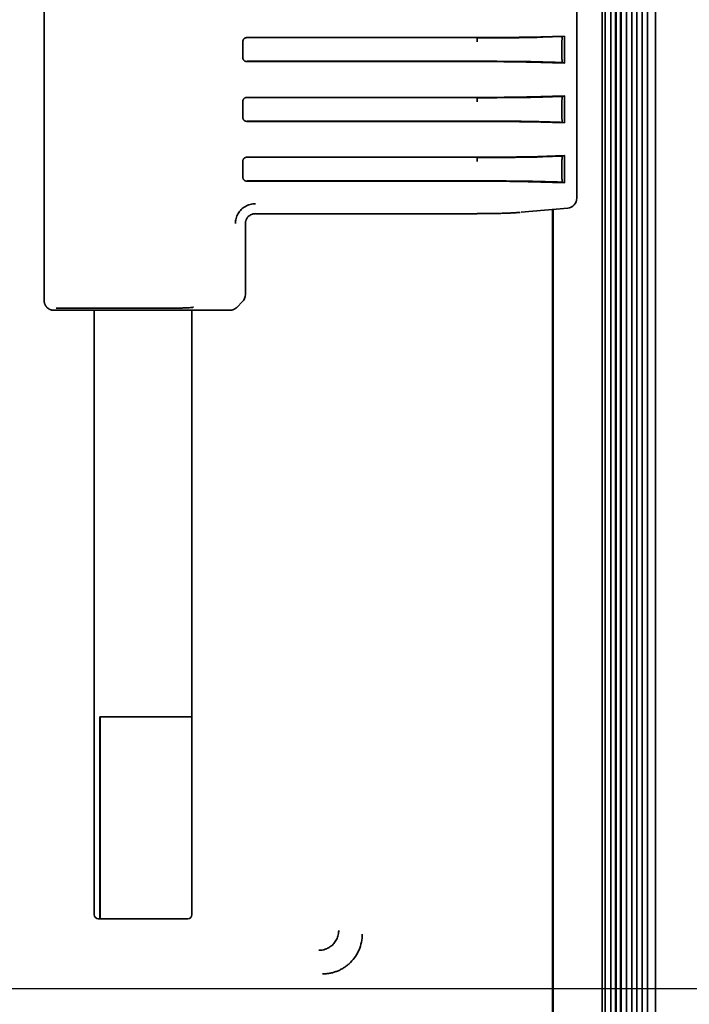
# Model space of a CAD drawing. Units: millimetres. Extents: x 11 to 829, y 18 to 576.
# Drawn here: x 391 to 408, y 83 to 108 of the extents above; entities that cross this region are included whole.
import ezdxf

# ---------------------------------------------------------------- set-up
doc = ezdxf.new("R2010")
doc.units = ezdxf.units.MM
for name, color, linetype, true_color in [('1', 7, 'Continuous', 0xffffff), ('30', 7, 'Continuous', 0xffffff), ('99', 7, 'Continuous', 0xffffff)]:
    doc.layers.add(name, color=color, linetype=linetype, true_color=true_color)
doc.styles.add('kanji', font='simplex.shx', dxfattribs={"bigfont": 'bigfont.shx'})
doc.dimstyles.get("Standard").update_dxf_attribs({"dimtxt": 0.18, "dimasz": 0.18, "dimexe": 0.18, "dimexo": 0.0625, "dimgap": 0.09, "dimtad": 0, "dimtih": 1, "dimtoh": 1, "dimdec": 4, "dimzin": 0, "dimdsep": 46, "dimtxsty": 'Standard', "dimcen": 0.09, "dimadec": 0, "dimazin": 0, "dimtfac": 1, "dimtdec": 4, "dimtofl": 0, "dimtmove": 0, "dimatfit": 3, "dimfxl": 1, "dimtolj": 1, "dimtzin": 0, "dimarcsym": 0})

# ---------------------------------------------------------------- blocks, each defined once
blk = doc.blocks.new('_U7')
at = {"layer": '1', "color": 18, "lineweight": 25}
for p, q in [((320.418491, 191.198288), (451.291995, 191.198288)), ((448.291995, 191.198288), (447.488147, 188.198285)), ((448.291995, 191.198288), (448.291995, 83.698288)), ((448.291995, 191.198288), (449.095843, 188.198291)), ((448.291995, 83.698288), (447.488147, 86.698285)), ((448.291995, 83.698288), (449.095843, 86.698291)), ((390.953491, 83.698288), (451.291995, 83.698288))]:
    blk.add_line(p, q, dxfattribs=at)
at = {"layer": '1', "color": 18, "linetype": 'Continuous', "lineweight": 13, "insert": (449.173412, 129.78985), "char_height": 7, "attachment_point": 7, "rotation": 90, "line_spacing_factor": 0.903614, "style": 'kanji'}
blk.add_mtext('\\W0.7674;215', dxfattribs=at)
blk = doc.blocks.new('_Open')
at = {"color": 0, "linetype": 'ByBlock', "lineweight": -2}
for p, q in [((-1, 0.166667), (0, 0)), ((-1, -0.166667), (0, 0)), ((0, 0), (-1, 0))]:
    blk.add_line(p, q, dxfattribs=at)

msp = doc.modelspace()

# ---------------------------------------------------------------- linework, layer by layer
at = {"layer": '1', "color": 162, "linetype": 'Continuous', "lineweight": 35}
for p, q in [((391.879, 100.9584), (391.879, 113.4381)), ((405.2533, 103.5219), (405.2533, 110.8747)), ((396.8685, 107.4483), (396.8685, 107.0483)), ((402.7525, 107.5483), (396.9685, 107.5483)), ((404.0515, 107.5614), (404.9481, 107.5885)), ((404.8944, 107.5729), (404.3979, 107.5579)), ((404.8811, 107.0267), (404.8811, 107.4699)), ((404.8944, 107.5729), (404.9481, 107.5885)), ((404.9481, 106.9081), (404.9481, 107.5885)), ((402.7525, 106.9483), (396.9685, 106.9483)), ((402.7524, 106.9553), (396.9755, 106.9553)), ((404.0515, 106.9352), (404.9481, 106.9081)), ((404.9481, 106.9081), (404.8944, 106.9237)), ((396.8685, 105.9483), (396.8685, 105.5483)), ((402.7525, 106.0483), (396.9685, 106.0483)), ((404.0515, 106.0614), (404.9481, 106.0885)), ((404.8944, 106.0729), (404.3979, 106.0579)), ((404.8811, 105.5267), (404.8811, 105.9699)), ((404.8944, 106.0729), (404.9481, 106.0885)), ((404.9481, 105.4081), (404.9481, 106.0885)), ((402.7524, 105.4553), (396.9755, 105.4553)), ((402.7525, 105.4483), (396.9685, 105.4483)), ((404.0515, 105.4352), (404.9481, 105.4081)), ((404.9481, 105.4081), (404.8944, 105.4237)), ((402.7525, 104.5483), (396.9685, 104.5483)), ((404.0515, 104.5614), (404.9481, 104.5885)), ((404.8944, 104.5729), (404.3979, 104.5579)), ((404.8811, 104.0267), (404.8811, 104.4699)), ((404.8944, 104.5729), (404.9481, 104.5885)), ((404.9481, 103.9081), (404.9481, 104.5885)), ((396.8685, 104.4483), (396.8685, 104.0483)), ((402.7525, 103.9483), (396.9685, 103.9483)), ((402.7524, 103.9553), (396.9755, 103.9553)), ((404.0515, 103.9352), (404.9481, 103.9081)), ((404.9481, 103.9081), (404.8944, 103.9237)), ((403.8576, 103.1669), (405.0259, 103.2729)), ((404.6443, 79.693), (404.6443, 103.2389)), ((397.183, 103.1331), (402.7525, 103.1331)), ((396.9337, 101.1045), (396.9337, 102.8838)), ((395.1313, 100.7645), (392.1843, 100.7645)), ((396.7149, 100.7823), (396.8604, 100.9278)), ((392.1286, 100.7088), (396.5375, 100.7088)), ((393.1385, 100.7093), (393.1385, 85.5483)), ((395.5885, 85.5483), (395.5885, 100.7093)), ((393.2385, 85.4483), (395.4885, 85.4483))]:
    msp.add_line(p, q, dxfattribs=at)
for centre, radius, start, end in [((405.0033, 103.5219), 0.25, 275.18669, 0), ((396.6837, 101.1045), 0.25, 315, 0), ((393.2385, 85.5483), 0.1, 180, 270), ((395.4885, 85.5483), 0.1, 270, 0)]:
    msp.add_arc(centre, radius, start, end, dxfattribs=at)
for centre, major_axis, ratio, start_param, end_param in [((402.7525, 107.4413), (0, -0.1), 0.000044, 1.5707834, 3.1241142), ((402.7524, 107.5744), (1.9, 0), 0.01745, 4.7125035, 5.7596937), ((402.7524, 106.0744), (1.9, 0), 0.01745, 4.7124741, 5.759694), ((402.7525, 105.9413), (0, -0.1), 0.000044, 1.5707834, 3.1241142), ((402.7525, 104.4413), (0, -0.1), 0.000044, 1.5707834, 3.1241142), ((402.7524, 104.5744), (1.9, 0), 0.01745, 4.7125035, 5.7596798)]:
    msp.add_ellipse(centre, major_axis=major_axis, ratio=ratio, start_param=start_param, end_param=end_param, dxfattribs=at)
for points in [[(396.8685, 107.4483), (396.8685, 107.4896), (396.9269, 107.5483), (396.9685, 107.5483)], [(396.9685, 106.9483), (396.9272, 106.9483), (396.8685, 107.0067), (396.8685, 107.0483)], [(396.8685, 105.9483), (396.8685, 105.9896), (396.9269, 106.0483), (396.9685, 106.0483)], [(396.9685, 105.4483), (396.9272, 105.4483), (396.8685, 105.5067), (396.8685, 105.5483)], [(396.8685, 104.4483), (396.8685, 104.4896), (396.9269, 104.5483), (396.9685, 104.5483)], [(396.9685, 103.9483), (396.9486, 103.9483), (396.9121, 103.9634), (396.8841, 103.9911), (396.8685, 104.0279), (396.8685, 104.0483)], [(396.715, 100.7823), (396.6806, 100.7476), (396.5879, 100.7088), (396.5375, 100.7088)]]:
    msp.add_open_spline(points, degree=2, dxfattribs=at)
for points, degree, knots in [([(402.7525, 107.5483), (402.7803, 107.5483), (402.8363, 107.5483), (402.9206, 107.5485), (403.0055, 107.5487), (403.0907, 107.549), (403.1758, 107.5494), (403.2605, 107.5499), (403.3444, 107.5505), (403.4272, 107.5512), (403.5085, 107.5519), (403.5878, 107.5528), (403.6648, 107.5538), (403.739, 107.5548), (403.8099, 107.5559), (403.8773, 107.5572), (403.9404, 107.5585), (403.9993, 107.5599), (404.034, 107.5609), (404.0515, 107.5614)], 3, [0, 0, 0, 0, 0.0531394, 0.106989, 0.161549, 0.2168194, 0.2728003, 0.3294916, 0.3868935, 0.445006, 0.503829, 0.5633628, 0.6236072, 0.6845623, 0.7462282, 0.8086049, 0.8716924, 0.9354908, 1, 1, 1, 1]), ([(404.8811, 107.4699), (404.8812, 107.4739), (404.8812, 107.4823), (404.8817, 107.4946), (404.8822, 107.5067), (404.8829, 107.5185), (404.8838, 107.5296), (404.8848, 107.54), (404.8867, 107.5533), (404.8903, 107.568), (404.8929, 107.571), (404.8944, 107.5729)], 3, [0, 0, 0, 0, 0.0461003, 0.0960607, 0.1520551, 0.2156418, 0.2878891, 0.3695263, 0.4610584, 0.6775732, 1, 1, 1, 1]), ([(402.7524, 106.9553), (402.8353, 106.9553), (402.9182, 106.9552), (403.0826, 106.9548), (403.1641, 106.9545), (403.3243, 106.9538), (403.403, 106.9533), (403.5562, 106.9522), (403.6307, 106.9516), (403.7743, 106.9501), (403.8434, 106.9493), (403.975, 106.9476), (404.0374, 106.9466), (404.1547, 106.9446), (404.2094, 106.9435), (404.3104, 106.9412), (404.3565, 106.94), (404.3979, 106.9387)], 3, [0, 0, 0, 0, 0.125, 0.125, 0.25, 0.25, 0.375, 0.375, 0.5, 0.5, 0.625, 0.625, 0.75, 0.75, 0.875, 0.875, 1, 1, 1, 1]), ([(402.7525, 106.9483), (402.9572, 106.9483), (403.1539, 106.9473), (403.3376, 106.9464), (403.6669, 106.9431), (403.8034, 106.9408), (403.949, 106.9383), (404.0515, 106.9352)], 2, [0, 0, 0, 0.25, 0.25, 0.5, 0.75, 0.75, 1, 1, 1]), ([(404.8811, 107.0267), (404.8812, 107.0163), (404.8814, 107.0076), (404.8815, 107.0015), (404.8819, 106.9934), (404.8823, 106.9847), (404.883, 106.9761), (404.8841, 106.9602), (404.8898, 106.9251), (404.8944, 106.9237)], 2, [0, 0, 0, 0.0714286, 0.0714286, 0.1428571, 0.1428571, 0.25, 0.25, 0.5, 1, 1, 1]), ([(402.7525, 106.0483), (402.7803, 106.0483), (402.8363, 106.0483), (402.9206, 106.0485), (403.0055, 106.0487), (403.0907, 106.049), (403.1758, 106.0494), (403.2605, 106.0499), (403.3444, 106.0505), (403.4272, 106.0512), (403.5085, 106.0519), (403.5878, 106.0528), (403.6648, 106.0538), (403.739, 106.0548), (403.8099, 106.0559), (403.8773, 106.0572), (403.9404, 106.0585), (403.9993, 106.0599), (404.034, 106.0609), (404.0515, 106.0614)], 3, [0, 0, 0, 0, 0.0531394, 0.106989, 0.161549, 0.2168194, 0.2728003, 0.3294916, 0.3868935, 0.445006, 0.503829, 0.5633628, 0.6236072, 0.6845623, 0.7462282, 0.8086049, 0.8716924, 0.9354908, 1, 1, 1, 1]), ([(404.8811, 105.9699), (404.8812, 105.9739), (404.8812, 105.9823), (404.8817, 105.9946), (404.8822, 106.0067), (404.8829, 106.0185), (404.8838, 106.0296), (404.8848, 106.04), (404.8867, 106.0533), (404.8903, 106.068), (404.8929, 106.071), (404.8944, 106.0729)], 3, [0, 0, 0, 0, 0.0461003, 0.0960607, 0.1520551, 0.2156418, 0.2878891, 0.3695263, 0.4610584, 0.6775732, 1, 1, 1, 1]), ([(402.7524, 105.4553), (402.8353, 105.4553), (402.9182, 105.4552), (403.0826, 105.4548), (403.1641, 105.4545), (403.3243, 105.4538), (403.403, 105.4533), (403.5562, 105.4522), (403.6307, 105.4516), (403.7743, 105.4501), (403.8434, 105.4493), (403.975, 105.4476), (404.0374, 105.4466), (404.1547, 105.4446), (404.2094, 105.4435), (404.3104, 105.4412), (404.3565, 105.44), (404.3979, 105.4387)], 3, [0, 0, 0, 0, 0.125, 0.125, 0.25, 0.25, 0.375, 0.375, 0.5, 0.5, 0.625, 0.625, 0.75, 0.75, 0.875, 0.875, 1, 1, 1, 1]), ([(404.8811, 105.5267), (404.8812, 105.5163), (404.8814, 105.5076), (404.8815, 105.5015), (404.8819, 105.4934), (404.8823, 105.4847), (404.883, 105.4761), (404.8841, 105.4602), (404.8898, 105.4251), (404.8944, 105.4237)], 2, [0, 0, 0, 0.0714286, 0.0714286, 0.1428571, 0.1428571, 0.25, 0.25, 0.5, 1, 1, 1]), ([(402.7525, 105.4483), (402.9572, 105.4483), (403.1539, 105.4473), (403.3376, 105.4464), (403.6669, 105.4431), (403.8034, 105.4408), (403.949, 105.4383), (404.0515, 105.4352)], 2, [0, 0, 0, 0.25, 0.25, 0.5, 0.75, 0.75, 1, 1, 1]), ([(402.7525, 104.5483), (402.7803, 104.5483), (402.8363, 104.5483), (402.9206, 104.5485), (403.0055, 104.5487), (403.0907, 104.549), (403.1758, 104.5494), (403.2605, 104.5499), (403.3444, 104.5505), (403.4272, 104.5512), (403.5085, 104.5519), (403.5878, 104.5528), (403.6648, 104.5538), (403.739, 104.5548), (403.8099, 104.5559), (403.8773, 104.5572), (403.9404, 104.5585), (403.9993, 104.5599), (404.034, 104.5609), (404.0515, 104.5614)], 3, [0, 0, 0, 0, 0.0531394, 0.106989, 0.161549, 0.2168194, 0.2728003, 0.3294916, 0.3868935, 0.445006, 0.503829, 0.5633628, 0.6236072, 0.6845623, 0.7462282, 0.8086049, 0.8716924, 0.9354908, 1, 1, 1, 1]), ([(404.8811, 104.4699), (404.8812, 104.4739), (404.8812, 104.4823), (404.8817, 104.4946), (404.8822, 104.5067), (404.8829, 104.5185), (404.8838, 104.5296), (404.8848, 104.54), (404.8867, 104.5533), (404.8903, 104.568), (404.8929, 104.571), (404.8944, 104.5729)], 3, [0, 0, 0, 0, 0.0461003, 0.0960607, 0.1520551, 0.2156418, 0.2878891, 0.3695263, 0.4610584, 0.6775732, 1, 1, 1, 1]), ([(404.8811, 104.0267), (404.8812, 104.0163), (404.8814, 104.0076), (404.8815, 104.0015), (404.8819, 103.9934), (404.8823, 103.9847), (404.883, 103.9761), (404.8841, 103.9602), (404.8898, 103.9251), (404.8944, 103.9237)], 2, [0, 0, 0, 0.0714286, 0.0714286, 0.1428571, 0.1428571, 0.25, 0.25, 0.5, 1, 1, 1]), ([(402.7524, 103.9553), (402.8353, 103.9553), (402.9182, 103.9552), (403.0827, 103.9548), (403.1642, 103.9545), (403.3243, 103.9538), (403.403, 103.9533), (403.5562, 103.9522), (403.6308, 103.9516), (403.7744, 103.9501), (403.8434, 103.9493), (403.975, 103.9476), (404.0375, 103.9466), (404.1547, 103.9446), (404.2095, 103.9435), (404.3104, 103.9412), (404.3565, 103.94), (404.398, 103.9387)], 3, [0, 0, 0, 0, 0.125, 0.125, 0.25, 0.25, 0.375, 0.375, 0.5, 0.5, 0.625, 0.625, 0.75, 0.75, 0.875, 0.875, 1, 1, 1, 1]), ([(402.7525, 103.9483), (402.9573, 103.9483), (403.154, 103.9473), (403.3377, 103.9464), (403.6669, 103.9431), (403.8034, 103.9408), (403.949, 103.9383), (404.0515, 103.9352)], 2, [0, 0, 0, 0.25, 0.25, 0.5, 0.75, 0.75, 1, 1, 1]), ([(397.183, 103.3831), (397.1382, 103.3831), (397.0523, 103.3716), (396.93, 103.3211), (396.8258, 103.241), (396.7457, 103.1368), (396.6952, 103.0145), (396.6837, 102.9286), (396.6837, 102.8838)], 3, [0, 0, 0, 0, 0.1666498, 0.3333223, 0.4999947, 0.6666672, 0.8333396, 1, 1, 1, 1]), ([(396.9333, 102.8838), (396.9336, 102.8924), (396.934, 102.9095), (396.938, 102.9347), (396.9442, 102.9591), (396.9528, 102.9823), (396.9634, 103.0043), (396.976, 103.0248), (396.9902, 103.0437), (397.0112, 103.0668), (397.0418, 103.0921), (397.0844, 103.1152), (397.1322, 103.1306), (397.1659, 103.1325), (397.183, 103.1334)], 3, [0, 0, 0, 0, 0.0658795, 0.1308173, 0.1948141, 0.2578697, 0.3199843, 0.3811575, 0.441389, 0.5006789, 0.6198179, 0.7427523, 0.8694798, 1, 1, 1, 1]), ([(402.7525, 103.1335), (402.8071, 103.1335), (402.8616, 103.1337), (402.9698, 103.1344), (403.0234, 103.135), (403.1288, 103.1364), (403.1805, 103.1373), (403.2813, 103.1395), (403.3304, 103.1408), (403.4248, 103.1437), (403.4703, 103.1453), (403.5568, 103.1487), (403.6389, 103.1525), (403.711, 103.1568), (403.7773, 103.1614), (403.8077, 103.1637), (403.8349, 103.1662)], 3, [0, 0, 0, 0, 0.125, 0.125, 0.25, 0.25, 0.375, 0.375, 0.5, 0.5, 0.625, 0.625, 0.75, 0.875, 0.875, 1, 1, 1, 1]), ([(392.1286, 100.7088), (392.0794, 100.7088), (391.9878, 100.7464), (391.952, 100.7818), (391.9178, 100.8157), (391.898, 100.8629), (391.879, 100.9081), (391.879, 100.9584)], 2, [0, 0, 0, 0.25, 0.5, 0.5, 0.75, 0.75, 1, 1, 1]), ([(395.1313, 100.7645), (395.1313, 100.7645), (395.1313, 100.7645), (395.1745, 100.7645), (395.258, 100.7651), (395.3768, 100.7675), (395.4793, 100.7715), (395.5598, 100.7766), (395.6132, 100.7827), (395.6283, 100.7871), (395.6306, 100.7893)], 3, [0, 0, 0, 0, 0.0000804, 0.0000804, 0.1667435, 0.3334066, 0.5000697, 0.6667328, 0.8333959, 1, 1, 1, 1]), ([(399.2753, 85.1546), (399.2753, 85.15), (399.2746, 85.1022), (399.2607, 85.0134), (399.2111, 84.8997), (399.1413, 84.8083), (399.0617, 84.7414), (398.9804, 84.6968), (398.9015, 84.67), (398.834, 84.6584), (398.793, 84.6565), (398.7772, 84.6565)], 3, [0, 0, 0, 0, 0.0174489, 0.1827612, 0.3413144, 0.488704, 0.6210461, 0.737977, 0.8429202, 0.9395759, 1, 1, 1, 1]), ([(399.8655, 85.0623), (399.8655, 85.0615), (399.8662, 84.927), (399.8133, 84.6639), (399.6481, 84.4207), (399.5152, 84.2988), (399.4495, 84.2478), (399.3787, 84.2019), (399.303, 84.1617), (399.2228, 84.1276), (399.1388, 84.1004), (399.0513, 84.0807), (398.9612, 84.0682), (398.9002, 84.0669), (398.8695, 84.0663)], 3, [0, 0, 0, 0, 0.0015377, 0.2585617, 0.499164, 0.5514523, 0.6045842, 0.6585581, 0.7133725, 0.7690258, 0.8255163, 0.8828429, 0.9410043, 1, 1, 1, 1])]:
    msp.add_open_spline(points, degree=degree, knots=knots, dxfattribs=at)
at = {"layer": '1', "color": 162, "linetype": 'Continuous', "lineweight": 35, "extrusion": (-5.12099e-08, -1.69392e-06, -1)}
for points in [[(404.398, 106.9387), (404.5635, 106.9337), (404.7289, 106.9287), (404.8944, 106.9237)], [(404.398, 105.4387), (404.5635, 105.4337), (404.7289, 105.4287), (404.8944, 105.4237)]]:
    msp.add_open_spline(points, degree=3, dxfattribs=at)
at = {"layer": '1', "color": 162, "linetype": 'Continuous', "lineweight": 35, "extrusion": (-5.12162e-08, -1.69413e-06, -1)}
msp.add_open_spline([(404.398, 103.9387), (404.5635, 103.9337), (404.729, 103.9287), (404.8944, 103.9237)], degree=3, dxfattribs=at)
at = {"layer": '30', "color": 162, "linetype": 'Continuous', "lineweight": 35}
for p, q in [((393.2765, 85.4483), (393.2765, 90.5097)), ((393.2765, 90.5097), (395.5885, 90.5097)), ((393.2866, 87.4103), (393.2866, 90.5097)), ((393.2838, 85.4483), (393.2838, 87.4107))]:
    msp.add_line(p, q, dxfattribs=at)
for points in [[(394.1131, 90.5097), (395.5885, 90.5097)], [(393.2866, 87.4107), (393.2838, 87.4107)]]:
    msp.add_open_spline(points, degree=1, dxfattribs=at)
at = {"layer": '99', "color": 162, "linetype": 'Continuous', "lineweight": 35}
for p, q in [((405.8867, 192.7344), (405.8867, 80.6983)), ((406.1075, 80.6983), (406.1075, 192.7344)), ((406.223, 192.7344), (406.223, 80.6983)), ((406.2385, 80.6983), (406.2385, 192.7344)), ((406.354, 192.7344), (406.354, 80.6983)), ((406.3695, 80.6983), (406.3695, 192.7344)), ((406.5005, 80.6983), (406.5005, 192.7344)), ((406.6314, 80.6983), (406.6314, 168.2511)), ((406.7624, 80.6983), (406.7624, 158.4157)), ((406.8934, 80.6983), (406.8934, 149.0618)), ((407.0244, 80.6983), (407.0244, 139.7009)), ((407.2288, 80.6983), (407.2288, 130.9259)), ((404.6614, 80.6983), (404.6614, 103.2403))]:
    msp.add_line(p, q, dxfattribs=at)
msp.add_open_spline([(405.9566, 192.7344), (405.9575, 179.0393), (405.9601, 152.8207), (405.963, 115.4754), (405.9627, 91.825), (405.9618, 80.6983)], degree=3, knots=[0, 0, 0, 0, 0.3667127, 0.7020573, 1, 1, 1, 1], dxfattribs=at)

# ---------------------------------------------------------------- dimensions: what is measured, and where the dimension line sits
at = {"layer": '1', "color": 18, "linetype": 'Continuous', "lineweight": 13}
dim = msp.add_linear_dim(base=(448.292, 83.6983), p1=(311.6185, 191.1983), p2=(382.1535, 83.6983), angle=90, dimstyle='Standard', override={"dimtxt": 7, "dimasz": 3, "dimexe": 3, "dimexo": 0.8, "dimgap": 1.75, "dimtad": 1, "dimtih": 0, "dimtoh": 0, "dimdec": 2, "dimlfac": 2, "dimzin": 8, "dimdsep": 46, "dimlunit": 2, "dimtxsty": 'kanji', "dimblk1": 'Open', "dimblk2": 'Open', "dimsah": 1, "dimse1": 0, "dimse2": 0, "dimsd1": 0, "dimsd2": 0, "dimclrd": 18, "dimclre": 18, "dimclrt": 18, "dimtol": 0, "dimtm": -0.1, "dimtfac": 0.274286, "dimtdec": 2, "dimtofl": 1, "dimtmove": 0, "dimtzin": 8, "dimlwd": 25, "dimlwe": 25}, dxfattribs=at)
dim.commit()
dim.dimension.update_dxf_attribs({"geometry": '_U7', "text_midpoint": (448.292, 137.4483), "dimtype": 160})

# ---------------------------------------------------------------- leaders
at = {"layer": '1', "color": 18, "linetype": 'Continuous', "lineweight": 25}
msp.add_leader([(347.3776, 114.3345), (446.5441, 24.6578), (447.5441, 24.6578)], dimstyle='Standard', override={"dimasz": 3, "dimldrblk": 'Open'}, dxfattribs=at)

doc.saveas('drawing.dxf')
